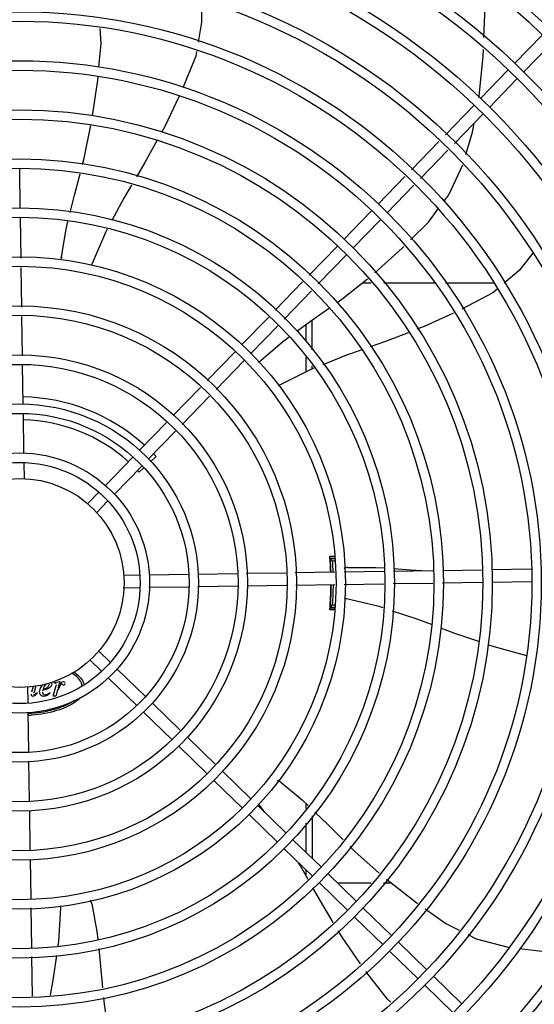
# Model space of a CAD drawing. Extents: x 432 to 212114, y 328 to 7652228.
# Drawn here: x 211639 to 211639, y 7651442 to 7651442 of the extents above; entities that cross this region are included whole.
import ezdxf

# ---------------------------------------------------------------- set-up
doc = ezdxf.new("R2010")
doc.units = 0
doc.header["$MEASUREMENT"] = 0
doc.layers.add('ARQ-pisos e azulejos', color=8, linetype='CONTINUOUS')

msp = doc.modelspace()

# ---------------------------------------------------------------- linework, layer by layer
at = {"layer": 'ARQ-pisos e azulejos'}
for p, q in [((211639.0705335493, 7651442.032311329, 1.060455500288794e-05), (211639.0837293022, 7651442.045911865, 1.060455500288794e-05)), ((211639.0748397888, 7651442.028133254, 1.060455500288794e-05), (211639.0880355418, 7651442.041733791, 1.060455500288794e-05)), ((211639.0542042409, 7651442.015481113, 1.060455500288794e-05), (211639.0673999929, 7651442.029081649, 1.060455500288794e-05)), ((211639.0585104804, 7651442.011303037, 1.060455500288794e-05), (211639.0717062315, 7651442.024903574, 1.060455500288794e-05)), ((211639.0374466332, 7651441.998209457, 1.060455500288794e-05), (211639.0510706854, 7651442.012251433, 1.060455500288794e-05)), ((211639.04175287, 7651441.994031382, 1.060455500288794e-05), (211639.055376924, 7651442.008073359, 1.060455500288794e-05)), ((211639.0211629835, 7651441.9814263, 1.060455500288794e-05), (211639.0343218383, 7651441.994988808, 1.060455500288794e-05)), ((211639.0254692221, 7651441.977248226, 1.060455500288794e-05), (211639.038628077, 7651441.990810733, 1.060455500288794e-05)), ((211638.8338659383, 7651441.962911298, 1.060455500288794e-05), (211638.8335804458, 7651441.981810564, 1.060455500288794e-05)), ((211639.0052013149, 7651441.964975003, 1.060455500288794e-05), (211639.0180381886, 7651441.978205653, 1.060455500288794e-05)), ((211639.0095075535, 7651441.960796928, 1.060455500288794e-05), (211639.0223444272, 7651441.974027578, 1.060455500288794e-05)), ((211638.9888720065, 7651441.948144787, 1.060455500288794e-05), (211639.0020677604, 7651441.961745325, 1.060455500288794e-05)), ((211638.8342240266, 7651441.939206306, 1.060455500288794e-05), (211638.8339337329, 7651441.958423345, 1.060455500288794e-05)), ((211638.9931782461, 7651441.943966712, 1.060455500288794e-05), (211639.006373999, 7651441.957567249, 1.060455500288794e-05)), ((211638.9722245371, 7651441.930986649, 1.060455500288794e-05), (211638.9857384501, 7651441.944915107, 1.060455500288794e-05)), ((211638.9765307766, 7651441.926808575, 1.060455500288794e-05), (211638.9900446887, 7651441.940737032, 1.060455500288794e-05)), ((211638.8345777614, 7651441.915789452, 1.060455500288794e-05), (211638.8342917371, 7651441.934723942, 1.060455500288794e-05)), ((211638.9559510015, 7651441.914213916, 1.060455500288794e-05), (211638.9691016843, 7651441.927768002, 1.060455500288794e-05)), ((211639.0019418758, 7651441.927225904, 1.060455500288794e-05), (211638.9975284757, 7651441.927225621, 1.060455500288794e-05)), ((211639.0321739364, 7651441.927227839, 1.060455500288794e-05), (211639.0079189816, 7651441.927226286, 1.060455500288794e-05)), ((211639.0605581678, 7651441.927229655, 1.060455500288794e-05), (211639.0374849427, 7651441.927228179, 1.060455500288794e-05)), ((211638.9602572401, 7651441.910035843, 1.060455500288794e-05), (211638.973407922, 7651441.923589926, 1.060455500288794e-05)), ((211638.834930822, 7651441.892417211, 1.060455500288794e-05), (211638.834645512, 7651441.911304374, 1.060455500288794e-05)), ((211638.9398657234, 7651441.897635218, 1.060455500288794e-05), (211638.9528281479, 7651441.910995269, 1.060455500288794e-05)), ((211638.944171963, 7651441.893457144, 1.060455500288794e-05), (211638.9571343865, 7651441.906817194, 1.060455500288794e-05)), ((211638.9705637648, 7651441.907273327, 1.060455500288794e-05), (211638.9705642736, 7651441.89933031, 1.060455500288794e-05)), ((211638.9735636258, 7651441.909444344, 1.060455500288794e-05), (211638.9735645343, 7651441.89525963, 1.060455500288794e-05)), ((211638.923325445, 7651441.880587559, 1.060455500288794e-05), (211638.936732168, 7651441.89440554, 1.060455500288794e-05)), ((211638.9705647566, 7651441.891770902, 1.060455500288794e-05), (211638.9705652113, 7651441.884675832, 1.060455500288794e-05)), ((211638.835282109, 7651441.869162451, 1.060455500288794e-05), (211638.8349985745, 7651441.887932133, 1.060455500288794e-05)), ((211638.9276316836, 7651441.876409485, 1.060455500288794e-05), (211638.9410384075, 7651441.890227465, 1.060455500288794e-05)), ((211638.9735650182, 7651441.887700222, 1.060455500288794e-05), (211638.9735651197, 7651441.886104181, 1.060455500288794e-05)), ((211638.9070657946, 7651441.863829138, 1.060455500288794e-05), (211638.9202052559, 7651441.877371658, 1.060455500288794e-05)), ((211638.9113720332, 7651441.859651063, 1.060455500288794e-05), (211638.9245114954, 7651441.873193583, 1.060455500288794e-05)), ((211638.8356333301, 7651441.845911955, 1.060455500288794e-05), (211638.8353500777, 7651441.864662963, 1.060455500288794e-05)), ((211638.8908548141, 7651441.847120879, 1.060455500288794e-05), (211638.9039456054, 7651441.860613237, 1.060455500288794e-05)), ((211638.8951610527, 7651441.842942805, 1.060455500288794e-05), (211638.9082518441, 7651441.856435161, 1.060455500288794e-05)), ((211638.874493986, 7651441.830258178, 1.060455500288794e-05), (211638.8877212577, 7651441.843891201, 1.060455500288794e-05)), ((211638.8988636745, 7651441.844251886, 1.060455500288794e-05), (211638.8961670121, 7651441.841754115, 1.060455500288794e-05)), ((211638.8358175084, 7651441.833719601, 1.060455500288794e-05), (211638.8357052902, 7651441.841148315, 1.060455500288794e-05)), ((211638.8788002255, 7651441.826080103, 1.060455500288794e-05), (211638.8920274973, 7651441.839713126, 1.060455500288794e-05)), ((211638.8928782122, 7651441.83870788, 1.060455500288794e-05), (211638.8907935928, 7651441.836777011, 1.060455500288794e-05)), ((211638.866235839, 7651441.821746708, 1.060455500288794e-05), (211638.8713623234, 7651441.82703045, 1.060455500288794e-05)), ((211638.8705420776, 7651441.817568634, 1.060455500288794e-05), (211638.875668562, 7651441.822852375, 1.060455500288794e-05)), ((211638.9843227495, 7651441.796325923, 1.060455500288794e-05), (211638.982104841, 7651441.796325781, 1.060455500288794e-05)), ((211638.9822797948, 7651441.795446541, 1.060455500288794e-05), (211638.9822937672, 7651441.795293128, 1.060455500288794e-05)), ((211638.9823302858, 7651441.794861745, 1.060455500288794e-05), (211638.9823521572, 7651441.794584734, 1.060455500288794e-05)), ((211638.9824455753, 7651441.792782877, 1.060455500288794e-05), (211638.9823501211, 7651441.792782871, 1.060455500288794e-05)), ((211638.9823521572, 7651441.794584734, 1.060455500288794e-05), (211638.9823687061, 7651441.79436715, 1.060455500288794e-05)), ((211638.984338505, 7651441.795282998, 1.060455500288794e-05), (211638.9823539481, 7651441.795282871, 1.060455500288794e-05)), ((211638.9824144436, 7651441.793716289, 1.060455500288794e-05), (211638.9823683222, 7651441.794370561, 1.060455500288794e-05)), ((211638.9843536105, 7651441.794282998, 1.060455500288794e-05), (211638.9834391418, 7651441.794282939, 1.060455500288794e-05)), ((211638.8834282957, 7651441.787525825, 1.060455500288794e-05), (211638.8908570103, 7651441.787638043, 1.060455500288794e-05)), ((211638.8956206495, 7651441.787710002, 1.060455500288794e-05), (211638.9143716582, 7651441.787993255, 1.060455500288794e-05)), ((211638.9188711444, 7651441.788061224, 1.060455500288794e-05), (211638.9376408285, 7651441.788344759, 1.060455500288794e-05)), ((211638.9421259074, 7651441.78841251, 1.060455500288794e-05), (211638.9610130694, 7651441.788697821, 1.060455500288794e-05)), ((211638.9654981465, 7651441.788765571, 1.060455500288794e-05), (211638.9844326362, 7651441.789051595, 1.060455500288794e-05)), ((211638.9889150004, 7651441.789119307, 1.060455500288794e-05), (211639.0081320401, 7651441.789409598, 1.060455500288794e-05)), ((211639.012619993, 7651441.789477394, 1.060455500288794e-05), (211639.0315192582, 7651441.789762886, 1.060455500288794e-05)), ((211639.0360072102, 7651441.789830681, 1.060455500288794e-05), (211639.0551149702, 7651441.790119323, 1.060455500288794e-05)), ((211639.0596144582, 7651441.790187293, 1.060455500288794e-05), (211639.0785622954, 7651441.790473518, 1.060455500288794e-05)), ((211638.942493897, 7651441.782417385, 1.060455500288794e-05), (211638.96138106, 7651441.782702695, 1.060455500288794e-05)), ((211638.965866138, 7651441.782770447, 1.060455500288794e-05), (211638.9845232614, 7651441.783052281, 1.060455500288794e-05)), ((211638.9890056274, 7651441.78311999, 1.060455500288794e-05), (211639.0079745315, 7651441.783406535, 1.060455500288794e-05)), ((211639.0124624844, 7651441.78347433, 1.060455500288794e-05), (211639.0313617506, 7651441.783759822, 1.060455500288794e-05)), ((211639.0358497035, 7651441.783827618, 1.060455500288794e-05), (211639.0552055963, 7651441.784120007, 1.060455500288794e-05)), ((211639.0597050824, 7651441.784187977, 1.060455500288794e-05), (211639.0786529205, 7651441.784474202, 1.060455500288794e-05)), ((211638.8831560295, 7651441.781521027, 1.060455500288794e-05), (211638.8909476355, 7651441.781638728, 1.060455500288794e-05)), ((211638.895396864, 7651441.781705937, 1.060455500288794e-05), (211638.9144622843, 7651441.78199394, 1.060455500288794e-05)), ((211638.9189617714, 7651441.782061908, 1.060455500288794e-05), (211638.9380088171, 7651441.782349633, 1.060455500288794e-05)), ((211638.9823512718, 7651441.77478287, 1.060455500288794e-05), (211638.9824467268, 7651441.774782876, 1.060455500288794e-05)), ((211638.9834404852, 7651441.77328294, 1.060455500288794e-05), (211638.9846708348, 7651441.773283019, 1.060455500288794e-05)), ((211638.9844186273, 7651441.771240077, 1.060455500288794e-05), (211638.9821064465, 7651441.771239928, 1.060455500288794e-05)), ((211638.9823554188, 7651441.77228287, 1.060455500288794e-05), (211638.984586324, 7651441.772283013, 1.060455500288794e-05)), ((211638.8712843846, 7651441.751362036, 1.060455500288794e-05), (211638.8770723691, 7651441.745746316, 1.060455500288794e-05)), ((211638.8671063097, 7651441.747055798, 1.060455500288794e-05), (211638.8728942942, 7651441.741440078, 1.060455500288794e-05)), ((211638.8803020464, 7651441.742612761, 1.060455500288794e-05), (211638.8939025841, 7651441.729417007, 1.060455500288794e-05)), ((211638.8502531143, 7651441.735895497, 1.060455500288794e-05), (211638.8503313873, 7651441.736180197, 1.060455500288794e-05)), ((211638.8505449288, 7651441.735895515, 1.060455500288794e-05), (211638.8502531143, 7651441.735895497, 1.060455500288794e-05)), ((211638.8503313873, 7651441.736180197, 1.060455500288794e-05), (211638.852751289, 7651441.736600281, 1.060455500288794e-05)), ((211638.852751289, 7651441.736600281, 1.060455500288794e-05), (211638.851932961, 7651441.733852899, 1.060455500288794e-05)), ((211638.8761239725, 7651441.738306522, 1.060455500288794e-05), (211638.8897245092, 7651441.725110768, 1.060455500288794e-05)), ((211638.8373196644, 7651441.734278613, 1.060455500288794e-05), (211638.8374373636, 7651441.726487008, 1.060455500288794e-05)), ((211638.8393850547, 7651441.731688391, 1.060455500288794e-05), (211638.8401648962, 7651441.734493895, 1.060455500288794e-05)), ((211638.8413823393, 7651441.734586012, 1.060455500288794e-05), (211638.8405238554, 7651441.731524768, 1.060455500288794e-05)), ((211638.8416341882, 7651441.731339781, 1.060455500288794e-05), (211638.8418904264, 7651441.731176101, 1.060455500288794e-05)), ((211638.8479331195, 7651441.731340184, 1.060455500288794e-05), (211638.8481466595, 7651441.731098208, 1.060455500288794e-05)), ((211638.8496342943, 7651441.72968193, 1.060455500288794e-05), (211638.851064576, 7651441.734735404, 1.060455500288794e-05)), ((211638.8513210277, 7651441.731240761, 1.060455500288794e-05), (211638.8508229075, 7651441.729682006, 1.060455500288794e-05)), ((211638.8508229075, 7651441.729682006, 1.060455500288794e-05), (211638.8496342943, 7651441.72968193, 1.060455500288794e-05)), ((211638.8971322633, 7651441.726283452, 1.060455500288794e-05), (211638.9107328019, 7651441.713087698, 1.060455500288794e-05)), ((211638.837504573, 7651441.722037778, 1.060455500288794e-05), (211638.8377925762, 7651441.702972359, 1.060455500288794e-05)), ((211638.8929541893, 7651441.721977213, 1.060455500288794e-05), (211638.906554727, 7651441.708781459, 1.060455500288794e-05)), ((211638.913962481, 7651441.709954143, 1.060455500288794e-05), (211638.9275630178, 7651441.69675839, 1.060455500288794e-05)), ((211638.9097844062, 7651441.705647903, 1.060455500288794e-05), (211638.9233849429, 7651441.692452151, 1.060455500288794e-05)), ((211638.8378605448, 7651441.698472872, 1.060455500288794e-05), (211638.8381482683, 7651441.679425824, 1.060455500288794e-05)), ((211638.930792696, 7651441.693624834, 1.060455500288794e-05), (211638.9443932328, 7651441.680429082, 1.060455500288794e-05)), ((211638.9266146211, 7651441.689318595, 1.060455500288794e-05), (211638.9402151588, 7651441.676122843, 1.060455500288794e-05)), ((211638.8382160216, 7651441.674940746, 1.060455500288794e-05), (211638.8385013307, 7651441.656053583, 1.060455500288794e-05)), ((211638.9476229119, 7651441.677295526, 1.060455500288794e-05), (211638.9612234505, 7651441.664099773, 1.060455500288794e-05)), ((211638.9510580963, 7651441.67396258, 1.060455500288794e-05), (211638.9485410874, 7651441.677328541, 1.060455500288794e-05)), ((211638.970578413, 7651441.678400293, 1.060455500288794e-05), (211638.9705785746, 7651441.675880138, 1.060455500288794e-05)), ((211638.9434448371, 7651441.672989286, 1.060455500288794e-05), (211638.9570453756, 7651441.659793534, 1.060455500288794e-05)), ((211638.9735787928, 7651441.672467208, 1.060455500288794e-05), (211638.9735800951, 7651441.652110891, 1.060455500288794e-05)), ((211638.9705790262, 7651441.668814937, 1.060455500288794e-05), (211638.9705799104, 7651441.655021784, 1.060455500288794e-05)), ((211638.9644531297, 7651441.660966217, 1.060455500288794e-05), (211638.9780536655, 7651441.647770464, 1.060455500288794e-05)), ((211638.9602750548, 7651441.656659978, 1.060455500288794e-05), (211638.9738755906, 7651441.643464225, 1.060455500288794e-05)), ((211638.8385690813, 7651441.651568505, 1.060455500288794e-05), (211638.8388509167, 7651441.632911381, 1.060455500288794e-05)), ((211638.9705804437, 7651441.646661301, 1.060455500288794e-05), (211638.9705806099, 7651441.644072904, 1.060455500288794e-05)), ((211638.9812833447, 7651441.644636908, 1.060455500288794e-05), (211638.9948838823, 7651441.631441155, 1.060455500288794e-05)), ((211638.9771052707, 7651441.640330669, 1.060455500288794e-05), (211638.9907058075, 7651441.627134917, 1.060455500288794e-05)), ((211638.985712778, 7651441.640339306, 1.060455500288794e-05), (211639.0019493431, 7651441.640340345, 1.060455500288794e-05)), ((211639.0077748182, 7651441.640340718, 1.060455500288794e-05), (211639.0114403411, 7651441.640340952, 1.060455500288794e-05)), ((211638.8389186263, 7651441.628429017, 1.060455500288794e-05), (211638.8392051708, 7651441.609460111, 1.060455500288794e-05)), ((211638.9981135615, 7651441.6283076, 1.060455500288794e-05), (211639.0117140982, 7651441.615111846, 1.060455500288794e-05)), ((211638.9939354867, 7651441.62400136, 1.060455500288794e-05), (211639.0075360243, 7651441.610805609, 1.060455500288794e-05)), ((211639.0149437784, 7651441.611978292, 1.060455500288794e-05), (211639.0285443142, 7651441.598782538, 1.060455500288794e-05)), ((211638.8392729663, 7651441.604972159, 1.060455500288794e-05), (211638.8395584578, 7651441.586072892, 1.060455500288794e-05)), ((211639.0107657044, 7651441.607672053, 1.060455500288794e-05), (211639.0243662393, 7651441.594476299, 1.060455500288794e-05)), ((211639.0317739943, 7651441.595648983, 1.060455500288794e-05), (211639.045374531, 7651441.582453229, 1.060455500288794e-05)), ((211639.0275959185, 7651441.591342743, 1.060455500288794e-05), (211639.0411964571, 7651441.578146991, 1.060455500288794e-05))]:
    msp.add_line(p, q, dxfattribs=at)
at = {"layer": 'ARQ-pisos e azulejos', "elevation": 1.060455500288794e-05}
for points in [[(211639.0558573134, 7651442.044645217), (211639.0563009387, 7651442.055766704), (211639.056514973, 7651442.068782751)], [(211638.9204547664, 7651442.061954426), (211638.9207100933, 7651442.052101879), (211638.9190731563, 7651442.042497071)], [(211638.8714977383, 7651442.0304807), (211638.8725410014, 7651442.041869669), (211638.8721476147, 7651442.049082498)], [(211638.9183103671, 7651442.038021367), (211638.9179374504, 7651442.035833267), (211638.9117598866, 7651442.020663414)], [(211639.0534742512, 7651442.016094594), (211639.0536093661, 7651442.016829964), (211639.0554993354, 7651442.0356709), (211639.0556310241, 7651442.038972274)], [(211638.8685197477, 7651442.007190395), (211638.8709263367, 7651442.024242893), (211638.8710850721, 7651442.025975748)], [(211638.9098966881, 7651442.016576301), (211638.9030625799, 7651442.002208683), (211638.9015935104, 7651441.999546285)], [(211638.8636843394, 7651441.983891964), (211638.8644953723, 7651441.986969762), (211638.8677181324, 7651442.002772629)], [(211639.0472274264, 7651441.988719762), (211639.0504272919, 7651441.999511387), (211639.0512116558, 7651442.003780318)], [(211638.8994086897, 7651441.995586734), (211638.8934833926, 7651441.984848313), (211638.8894899371, 7651441.978097477)], [(211639.0367367034, 7651441.966316092), (211639.0391414775, 7651441.969521491), (211639.0457862398, 7651441.983865615)], [(211638.8577872178, 7651441.961027561), (211638.8598287371, 7651441.969260278), (211638.8625288419, 7651441.979506946)], [(211638.8871272751, 7651441.974103455), (211638.8834398817, 7651441.967870011), (211638.8777012567, 7651441.957136928)], [(211639.0207960743, 7651441.947977038), (211639.029324487, 7651441.956436118), (211639.0340219907, 7651441.962697566)], [(211638.8535507878, 7651441.939776016), (211638.8558097466, 7651441.953053125), (211638.8566980401, 7651441.956635293)], [(211638.8755360799, 7651441.953087346), (211638.8746118321, 7651441.951358707), (211638.8682674209, 7651441.936564192)], [(211639.0035966777, 7651441.932134942), (211639.0167573083, 7651441.943971109), (211639.0176053617, 7651441.944812267)], [(211639.0793686227, 7651441.941563642), (211639.0728018522, 7651441.933312552), (211639.0656628986, 7651441.92725211)], [(211638.8682673977, 7651441.936564167), (211638.86802964, 7651441.936019098), (211638.8677922499, 7651441.935672443)], [(211638.985637207, 7651441.917973173), (211638.9878721966, 7651441.919551979), (211639.0001251175, 7651441.929289119)], [(211639.0621705374, 7651441.924287356), (211639.0602207628, 7651441.922632142), (211639.0453693999, 7651441.914787683)], [(211638.9663033606, 7651441.904169668), (211638.9729139106, 7651441.908985382), (211638.9819103783, 7651441.915340525)], [(211639.0412776441, 7651441.91286355), (211639.0272126578, 7651441.906435525), (211639.0238164405, 7651441.905124288)], [(211638.9491526079, 7651441.890434518), (211638.9594174286, 7651441.89915334), (211638.9626249843, 7651441.901490009)], [(211639.0195493439, 7651441.903476816), (211639.0087155709, 7651441.899294031), (211639.0014959156, 7651441.896752505)], [(211638.9970725009, 7651441.895195335), (211638.990108233, 7651441.892743711), (211638.9787721816, 7651441.888194021)], [(211638.9744728497, 7651441.886468497), (211638.9727320014, 7651441.885769811), (211638.9583616841, 7651441.878514449)], [(211638.9583616636, 7651441.878514453), (211638.9578292246, 7651441.878249755), (211638.9574262876, 7651441.878137273)], [(211638.9822614507, 7651441.795623726), (211638.9822614469, 7651441.795623749), (211638.9822629452, 7651441.795611786), (211638.9822656815, 7651441.795588068), (211638.9822694553, 7651441.79555279), (211638.9822741796, 7651441.795505621), (211638.9822797948, 7651441.795446541)], [(211638.9822937672, 7651441.795293128), (211638.9823019652, 7651441.795200918), (211638.9823108166, 7651441.795098439), (211638.9823202624, 7651441.794985369), (211638.9823302858, 7651441.794861745)], [(211638.9906717565, 7651441.791185071), (211639.0041394481, 7651441.791265975), (211639.0081734823, 7651441.790989047)], [(211639.0126515888, 7651441.790681635), (211639.0207982765, 7651441.790122382), (211639.0260965389, 7651441.789680971)], [(211638.9900642154, 7651441.776134305), (211638.9894862634, 7651441.77627376), (211638.9891064435, 7651441.776446066)], [(211639.00767057, 7651441.771821695), (211639.005735891, 7651441.772455243), (211638.9900642144, 7651441.776134293)], [(211638.9823126092, 7651441.772471367), (211638.9823043607, 7651441.772375482), (211638.9822953087, 7651441.772273351), (211638.982287175, 7651441.772183314), (211638.9822801844, 7651441.772107366), (211638.9822742934, 7651441.772045948), (211638.9822694782, 7651441.771998754), (211638.9822658111, 7651441.771965435), (211638.9822634261, 7651441.77194558)], [(211639.0308401344, 7651441.763879565), (211639.0235294309, 7651441.766628415), (211639.012118526, 7651441.770365129)], [(211639.0534054996, 7651441.755781056), (211639.0419938767, 7651441.759685717), (211639.0352824814, 7651441.762209225)], [(211639.0763786515, 7651441.748951601), (211639.0607539181, 7651441.753266683), (211639.057805048, 7651441.754275684)], [(211638.9586809095, 7651441.688467614), (211638.9690498839, 7651441.679872622), (211638.9717341385, 7651441.67728706)], [(211638.9485410949, 7651441.677328554), (211638.9481879275, 7651441.677806992), (211638.9480078544, 7651441.678182889)], [(211638.9749741918, 7651441.674166134), (211638.981076212, 7651441.668288467), (211638.9885210886, 7651441.660905073)], [(211638.9917193314, 7651441.657733243), (211638.9940797662, 7651441.6553923), (211639.0058115439, 7651441.645003214)], [(211638.9717726706, 7651441.641956779), (211638.9680669798, 7651441.648535055), (211638.9671820222, 7651441.64995858)], [(211639.0092160964, 7651441.642080787), (211639.0231437484, 7651441.631186394), (211639.0241399941, 7651441.630482738)], [(211638.9837816961, 7651441.621351532), (211638.9777489255, 7651441.631347837), (211638.9740207399, 7651441.637966048)], [(211638.8520234544, 7651441.610184365), (211638.8523195798, 7651441.61225673), (211638.8532214125, 7651441.628329505)], [(211638.8532214246, 7651441.628329504), (211638.8532583947, 7651441.628922842), (211638.8533623728, 7651441.629327794)], [(211638.8681490246, 7651441.630344773), (211638.8705673648, 7651441.617095579), (211638.8709529439, 7651441.613471403)], [(211639.0278151201, 7651441.627886973), (211639.0376016376, 7651441.620974693), (211639.0440474525, 7651441.617707641)], [(211638.9967668619, 7651441.601636476), (211638.9879939191, 7651441.614371873), (211638.9861372915, 7651441.617448305)], [(211639.0481548977, 7651441.615625788), (211639.0521929091, 7651441.613579127), (211639.0674848782, 7651441.609523007), (211639.0676587518, 7651441.609503148)], [(211638.8714305879, 7651441.608981874), (211638.8723339163, 7651441.600491227), (211638.8732917693, 7651441.590042091)], [(211639.0729950562, 7651441.608893664), (211639.0836869332, 7651441.607672497), (211639.0947741996, 7651441.607592915)], [(211638.8483315678, 7651441.586568587), (211638.8496710358, 7651441.593721512), (211638.8513763873, 7651441.605656021)], [(211639.0113859861, 7651441.583259807), (211639.009676277, 7651441.584677777), (211638.9993666638, 7651441.597948282)], [(211638.8737046541, 7651441.58553796), (211638.8740057199, 7651441.582253667), (211638.876363482, 7651441.566427399)]]:
    msp.add_lwpolyline(points, dxfattribs=at)
at = {"layer": 'ARQ-pisos e azulejos'}
for radius in [0.4139499999999998, 0.4094499999999998, 0.3904999999999998, 0.3859999999999998, 0.3670499999999998, 0.3625499999999999, 0.3435999999999998, 0.3390999999999998, 0.3201499999999998, 0.3156499999999998, 0.2966999999999999, 0.2921999999999998, 0.2732499999999998, 0.2687499999999998, 0.2497999999999999, 0.2452999999999999, 0.2263499999999999, 0.2218499999999999, 0.2028999999999999, 0.1983999999999999, 0.1794499999999999, 0.1749499999999999, 0.1559999999999999, 0.1514999999999999, 0.1325499999999999, 0.1280499999999999, 0.1091, 0.1046, 0.08564999999999996, 0.08114999999999996, 0.06219999999999998, 0.05769999999999998, 0.04999999999999998]:
    msp.add_circle((211638.8335716693, 7651441.783772348, 1.060455500288794e-05), radius, dxfattribs=at)
for centre, radius, start, end in [((211638.8585156116, 7651441.939183969, 1.060455500288794e-05), 0.004999999319099998, 173.199943031344, 194.4714730557756), ((211638.9525753205, 7651441.886789654, 1.060455500288794e-05), 0.004999999348799997, 133.1999403406167, 154.4491958387201), ((211638.8335693701, 7651441.783773349, 1.060455500288794e-05), 0.08899999999999997, 47.79567770392701, 88.93223914107145), ((211638.8335693701, 7651441.783773349, 1.060455500288794e-05), 0.07799999999999996, 48.06796783706435, 88.65912171461606), ((211638.8335693701, 7651441.783773349, 1.060455500288794e-05), 0.08899999999999997, 42.80724931102077, 43.93179657716934), ((211638.8335693701, 7651441.783773349, 1.060455500288794e-05), 0.07799999999999996, 42.80724931102077, 43.65904971239061), ((211638.8335693701, 7651441.783773349, 1.060455500288794e-05), 0.1490699417010999, 2.01834525373385, 4.949454817555261), ((211638.8335693701, 7651441.783773349, 1.060455500288794e-05), 0.1492029054520999, 4.42419479775272, 4.837125485390789), ((211638.8335693701, 7651441.783773349, 1.060455500288794e-05), 0.1492290860554999, 2.01730983804505, 4.423417790066496), ((211638.8335693701, 7651441.783773349, 1.060455500288794e-05), 0.1491331282558999, 3.465381969362154, 3.822825980878146), ((211638.8335693701, 7651441.783773349, 1.060455500288794e-05), 0.1491767625947999, 2.017962579172142, 3.821714670415346), ((211638.8335693701, 7651441.783773349, 1.060455500288794e-05), 0.1502116319875999, 4.394450882104344, 4.801031501711329), ((211638.8335693701, 7651441.783773349, 1.060455500288794e-05), 0.1502378125909999, 2.009323992343145, 4.011289955524098), ((211638.9909508218, 7651441.786192866, 1.060455500288794e-05), 0.004999999410299998, 93.19986808245673, 114.4335648041228), ((211638.8335693701, 7651441.783773349, 1.060455500288794e-05), 0.1490699417010999, 355.0578789763923, 359.7117903080884), ((211638.8335693701, 7651441.783773349, 1.060455500288794e-05), 0.1492290860554999, 355.5839160030939, 359.7128294704368), ((211638.8335693701, 7651441.783773349, 1.060455500288794e-05), 0.1491767625947999, 356.1856190870385, 359.7123804332084), ((211638.8335693701, 7651441.783773349, 1.060455500288794e-05), 0.1502378125909999, 355.9960438036035, 359.7205744126665), ((211638.8335693701, 7651441.783773349, 1.060455500288794e-05), 0.1491331282558999, 356.1845077860153, 356.541951774014), ((211638.8335693701, 7651441.783773349, 1.060455500288794e-05), 0.1492029054520999, 355.1702082567231, 355.5831389495309), ((211638.8335693701, 7651441.783773349, 1.060455500288794e-05), 0.1502116319875999, 355.2051694673754, 355.6128828931101), ((211638.9556857924, 7651441.684463957, 1.060455500288794e-05), 0.004999999277899997, 53.20005640461818, 74.43174681044661), ((211638.8632811304, 7651441.629203018, 1.060455500288794e-05), 0.004999999229999997, 13.20005251895106, 34.44477637410461)]:
    msp.add_arc(centre, radius, start, end, dxfattribs=at)
for points, start_tangent, end_tangent in [([(211638.9820834578, 7651441.796634639, 1.060455500288794e-05), (211638.9839368266, 7651441.796592897, 1.060455500288794e-05), (211638.984318849, 7651441.796584224, 1.060455500288794e-05)], (0.9997498239747262, -0.02236715141685448), (0.9997416968299518, -0.02272750799293394)), ([(211638.9822421389, 7651441.795702946, 1.060455500288794e-05), (211638.9822469658, 7651441.795560984, 1.060455500288794e-05), (211638.9822749936, 7651441.795125712, 1.060455500288794e-05)], (-0.9999894056746016, -0.004603100971849017), (-0.06414479434353458, -0.9979406021194978)), ([(211638.9822518754, 7651441.795623382, 1.060455500288794e-05), (211638.982242165, 7651441.795702948, 1.060455500288794e-05)], (-0.161662892312819, 0.9868460413099172), (-0.07996535804862695, 0.9967976432115775)), ([(211638.9823662688, 7651441.794370443, 1.060455500288794e-05), (211638.9823615266, 7651441.79446124, 1.060455500288794e-05), (211638.982308419, 7651441.795125653, 1.060455500288794e-05), (211638.9822687208, 7651441.795560862, 1.060455500288794e-05)], (-0.05760463975928613, 0.9983394740659127), (0.1612419556181727, 0.9869149060321402)), ([(211638.9822749936, 7651441.795125712, 1.060455500288794e-05), (211638.9823203522, 7651441.794461014, 1.060455500288794e-05), (211638.9823288357, 7651441.794367929, 1.060455500288794e-05)], (-0.06414479432582766, -0.997940602120636), (0.08450607186123346, -0.9964229643171539)), ([(211638.9822816069, 7651441.795663641, 1.060455500288794e-05), (211638.9822508924, 7651441.795702952, 1.060455500288794e-05)], (-0.04723384569821863, 0.9988838590249407), (-0.99999249079385, 0.00387535235970196)), ([(211638.9822687208, 7651441.795560862, 1.060455500288794e-05), (211638.9822816069, 7651441.795663641, 1.060455500288794e-05)], (0.1612419554402778, 0.9869149060612045), (-0.04723384566037388, 0.99888385902673)), ([(211638.9823288357, 7651441.794367929, 1.060455500288794e-05), (211638.9823707114, 7651441.793716267, 1.060455500288794e-05)], (0.08450607187499791, -0.9964229643159868), (0.06671559810196453, -0.9977720325655042)), ([(211638.9834391418, 7651441.794282939, 1.060455500288794e-05), (211638.9830771826, 7651441.794617244, 1.060455500288794e-05), (211638.9827154513, 7651441.794950542, 1.060455500288794e-05), (211638.9823539089, 7651441.795282871, 1.060455500288794e-05)], (-0.7342108538526461, 0.6789215139358665), (-0.7366279788239342, 0.6762981744864953)), ([(211638.9823144582, 7651441.772462401, 1.060455500288794e-05), (211638.9823628933, 7651441.773104502, 1.060455500288794e-05), (211638.9824157132, 7651441.77384946, 1.060455500288794e-05)], (0.1924195457368435, 0.981312752601548), (0.06656657638721913, 0.9977819856602367)), ([(211638.9834404852, 7651441.77328294, 1.060455500288794e-05), (211638.9830785693, 7651441.772948589, 1.060455500288794e-05), (211638.9827168817, 7651441.772615246, 1.060455500288794e-05), (211638.9823553816, 7651441.77228287, 1.060455500288794e-05)], (-0.734123947007044, -0.6790154861494687), (-0.7365414077106415, -0.6763924561433449)), ([(211638.9843773118, 7651441.770983068, 1.060455500288794e-05), (211638.9839384656, 7651441.770973047, 1.060455500288794e-05), (211638.9820851024, 7651441.770931068, 1.060455500288794e-05)], (-0.9997385697759357, -0.02286464743587678), (-0.9997469528268799, -0.02249511754511783)), ([(211638.9822533022, 7651441.77194197, 1.060455500288794e-05), (211638.9822436628, 7651441.771862781, 1.060455500288794e-05)], (-0.161166722809152, -0.986927194609085), (-0.07984988888358778, -0.9968068996778059)), ([(211638.9822524172, 7651441.771862776, 1.060455500288794e-05), (211638.9822831354, 7651441.771902258, 1.060455500288794e-05)], (0.9999917914176303, 0.004051801742338686), (0.04568807277686636, 0.9989557547789274)), ([(211638.9822831354, 7651441.771902258, 1.060455500288794e-05), (211638.9822702287, 7651441.772004868, 1.060455500288794e-05), (211638.9822746821, 7651441.772290188, 1.060455500288794e-05)], (0.04568807281755385, 0.9989557547770663), (0.199411083625013, 0.9799159248259508)), ([(211638.9822746821, 7651441.772290188, 1.060455500288794e-05), (211638.9823098729, 7651441.772440082, 1.060455500288794e-05), (211638.9823144582, 7651441.772462401, 1.060455500288794e-05)], (0.1994110835059897, 0.9799159248501716), (0.1924195458204149, 0.9813127525851612)), ([(211638.8635017949, 7651441.734632459, 1.060455500288794e-05), (211638.8629959711, 7651441.736213861, 1.060455500288794e-05), (211638.8612886476, 7651441.738558665, 1.060455500288794e-05), (211638.8585162128, 7651441.740719573, 1.060455500288794e-05), (211638.8584240343, 7651441.740776704, 1.060455500288794e-05)], (-0.1629346030252371, 0.9866368709596295), (-0.8513857520602942, 0.5245400853974151)), ([(211638.8592854858, 7651441.741315546, 1.060455500288794e-05), (211638.8593476464, 7651441.741275196, 1.060455500288794e-05), (211638.862212504, 7651441.738941407, 1.060455500288794e-05), (211638.8639767441, 7651441.736409013, 1.060455500288794e-05), (211638.8644241754, 7651441.735093741, 1.060455500288794e-05)], (0.8397495320323703, -0.5429739620381583), (0.2198875465406244, -0.9755252261609363)), ([(211638.8470290294, 7651441.734101695, 1.060455500288794e-05), (211638.8477976175, 7651441.735589286, 1.060455500288794e-05)], (0.6876973340688554, 0.7259975046200842), (-6.399917331824987e-05, 0.9999999979520531)), ([(211638.8485774023, 7651441.736304264, 1.060455500288794e-05), (211638.8489506493, 7651441.735475484, 1.060455500288794e-05)], (0.7820126575015107, -0.6232625478138609), (6.399917331824987e-05, -0.9999999979520531)), ([(211638.8511285765, 7651441.735610855, 1.060455500288794e-05), (211638.8505449288, 7651441.735895515, 1.060455500288794e-05)], (-0.2941482286820086, 0.9557598126952385), (-0.9999999979520531, -6.399917331824987e-05)), ([(211638.851932961, 7651441.733852899, 1.060455500288794e-05), (211638.8534701856, 7651441.73603805, 1.060455500288794e-05)], (0.521850056938066, 0.8530372313526167), (0.7001617477457158, 0.7139842624271664)), ([(211638.8537620335, 7651441.735539849, 1.060455500288794e-05), (211638.8527704111, 7651441.734452491, 1.060455500288794e-05)], (-0.9999999979520531, -6.399917331824987e-05), (-0.5792944899792689, -0.8151183312131187)), ([(211638.8534701856, 7651441.73603805, 1.060455500288794e-05), (211638.8545448836, 7651441.736600395, 1.060455500288794e-05)], (0.7001617477411236, 0.7139842624316696), (0.9999999979520531, 6.399917331824987e-05)), ([(211638.8539043891, 7651441.735433095, 1.060455500288794e-05), (211638.8537620335, 7651441.735539849, 1.060455500288794e-05)], (-0.5145489435794006, 0.8574610105779288), (-0.9999999979520531, -6.399917331824987e-05)), ([(211638.8545448836, 7651441.736600395, 1.060455500288794e-05), (211638.8550554493, 7651441.736378001, 1.060455500288794e-05)], (0.9999999979520531, 6.399917331824987e-05), (0.6790933349092663, -0.7340519344581902)), ([(211638.8552566826, 7651441.735746349, 1.060455500288794e-05), (211638.8550307314, 7651441.735125285, 1.060455500288794e-05)], (6.399917331824987e-05, -0.9999999979520531), (-0.715527026121198, -0.6985850520088119)), ([(211638.8550554493, 7651441.736378001, 1.060455500288794e-05), (211638.8552566826, 7651441.735746349, 1.060455500288794e-05)], (0.6790933349079403, -0.7340519344594169), (6.399917331824987e-05, -0.9999999979520531)), ([(211638.8392415749, 7651441.730015292, 1.060455500288794e-05), (211638.8393850547, 7651441.731688391, 1.060455500288794e-05)], (-0.3750379339886342, 0.9270094649298557), (0.2746611099291554, 0.9615410936057204)), ([(211638.8405238554, 7651441.731524768, 1.060455500288794e-05), (211638.8403138616, 7651441.730556828, 1.060455500288794e-05)], (-0.2700194223320406, -0.9628548756502566), (0.02569253050528882, -0.9996698924526215)), ([(211638.8405381663, 7651441.730350391, 1.060455500288794e-05), (211638.8416341882, 7651441.731339781, 1.060455500288794e-05)], (0.9999999979520531, 6.399917331824987e-05), (0.5786969808496649, 0.815542644106047)), ([(211638.8418904264, 7651441.731176101, 1.060455500288794e-05), (211638.8411431608, 7651441.730158253, 1.060455500288794e-05)], (-0.4374122956534168, -0.8992610764462169), (-0.6674973954565248, -0.7446121319578108)), ([(211638.8431359497, 7651441.731638812, 1.060455500288794e-05), (211638.8445946269, 7651441.734991383, 1.060455500288794e-05)], (-6.399917331824987e-05, 0.9999999979520531), (0.6717673381505536, 0.7407622043504379)), ([(211638.8437125615, 7651441.730094364, 1.060455500288794e-05), (211638.8431359497, 7651441.731638812, 1.060455500288794e-05)], (-0.7203651998399422, 0.6935949674410571), (-6.399917331824987e-05, 0.9999999979520531)), ([(211638.8446447884, 7651441.732535706, 1.060455500288794e-05), (211638.8444740305, 7651441.731581959, 1.060455500288794e-05)], (-0.2940208717781193, -0.955798999245571), (6.399917331824987e-05, -0.9999999979520531)), ([(211638.8444740305, 7651441.731581959, 1.060455500288794e-05), (211638.8448495445, 7651441.730704621, 1.060455500288794e-05)], (6.399917331824987e-05, -0.9999999979520531), (0.732112517523589, -0.6811837209485212)), ([(211638.847812394, 7651441.733624322, 1.060455500288794e-05), (211638.8446447884, 7651441.732535706, 1.060455500288794e-05)], (-0.7977093375370805, -0.6030421318665493), (-0.9939402372512863, -0.1099218120886691)), ([(211638.8460253914, 7651441.735311594, 1.060455500288794e-05), (211638.8448084599, 7651441.732991229, 1.060455500288794e-05)], (-0.6730986711636153, -0.7395526883716776), (-0.2954721131963072, -0.9553513648513353)), ([(211638.8448084599, 7651441.732991229, 1.060455500288794e-05), (211638.8470290294, 7651441.734101695, 1.060455500288794e-05)], (0.9794435524508334, 0.2017184363475287), (0.6876973340782265, 0.7259975046112073)), ([(211638.8481466595, 7651441.731098208, 1.060455500288794e-05), (211638.8464172015, 7651441.729831191, 1.060455500288794e-05)], (-0.7425250308346872, -0.6698183175936195), (-0.9118967266045214, -0.4104197363772349)), ([(211638.8468243195, 7651441.730611343, 1.060455500288794e-05), (211638.8479331195, 7651441.731340184, 1.060455500288794e-05)], (0.886723066578622, 0.4623009876664823), (0.791553865602507, 0.6110994009567747)), ([(211638.8489506493, 7651441.735475484, 1.060455500288794e-05), (211638.847812394, 7651441.733624322, 1.060455500288794e-05)], (6.399917331824987e-05, -0.9999999979520531), (-0.7977093375465515, -0.6030421318540208)), ([(211638.851064576, 7651441.734735404, 1.060455500288794e-05), (211638.8511285765, 7651441.735610855, 1.060455500288794e-05)], (0.272331792925361, 0.9622034060228942), (-0.294148228730028, 0.95575981268046)), ([(211638.8527704111, 7651441.734452491, 1.060455500288794e-05), (211638.8513210277, 7651441.731240761, 1.060455500288794e-05)], (-0.5792944899722339, -0.8151183312181179), (-0.3017588113140953, -0.9533842980636424)), ([(211638.8541786646, 7651441.735023664, 1.060455500288794e-05), (211638.8539043891, 7651441.735433095, 1.060455500288794e-05)], (-0.7612854899452586, 0.6484168433953642), (-0.4061994729374271, 0.9137844320108311)), ([(211638.8545165219, 7651441.734906443, 1.060455500288794e-05), (211638.8541786646, 7651441.735023664, 1.060455500288794e-05)], (-0.9999999979520531, -6.399917331824987e-05), (-0.7612854899470608, 0.6484168433932487)), ([(211638.8550307314, 7651441.735125285, 1.060455500288794e-05), (211638.8545165219, 7651441.734906443, 1.060455500288794e-05)], (-0.7155270261135203, -0.6985850520166759), (-0.9999999979520531, -6.399917331824987e-05)), ([(211638.8375149229, 7651441.721381997, 1.060455500288794e-05), (211638.8394260633, 7651441.721513907, 1.060455500288794e-05), (211638.8450538109, 7651441.722225589, 1.060455500288794e-05), (211638.8502403409, 7651441.723381044, 1.060455500288794e-05), (211638.8547863368, 7651441.724935872, 1.060455500288794e-05), (211638.8585171011, 7651441.726830317, 1.060455500288794e-05), (211638.8595586506, 7651441.727528642, 1.060455500288794e-05)], (0.9984762933733817, 0.05518234836750734), (0.8106032587397394, 0.5855957282293957)), ([(211638.862760703, 7651441.729227264, 1.060455500288794e-05), (211638.8622131656, 7651441.728608956, 1.060455500288794e-05), (211638.8593486067, 7651441.7262748, 1.060455500288794e-05), (211638.8554934894, 7651441.724228811, 1.060455500288794e-05), (211638.8507959643, 7651441.722549612, 1.060455500288794e-05), (211638.8454365534, 7651441.721301734, 1.060455500288794e-05), (211638.839621217, 7651441.720533134, 1.060455500288794e-05), (211638.83753024, 7651441.720384067, 1.060455500288794e-05)], (-0.6347057512905486, -0.7727539124965339), (-0.9984307623001099, -0.05600011511435912)), ([(211638.8399332358, 7651441.729538959, 1.060455500288794e-05), (211638.8392415749, 7651441.730015292, 1.060455500288794e-05)], (-0.9999999979520531, -6.399917331824987e-05), (-0.3750379340366199, 0.9270094649104421)), ([(211638.8411431608, 7651441.730158253, 1.060455500288794e-05), (211638.8399332358, 7651441.729538959, 1.060455500288794e-05)], (-0.667497395420969, -0.744612131989684), (-0.9999999979520531, -6.399917331824987e-05)), ([(211638.8403138616, 7651441.730556828, 1.060455500288794e-05), (211638.8405381663, 7651441.730350391, 1.060455500288794e-05)], (0.02569253049165799, -0.9996698924529714), (0.9999999979520531, 6.399917331824987e-05)), ([(211638.845150319, 7651441.729539294, 1.060455500288794e-05), (211638.8437125615, 7651441.730094364, 1.060455500288794e-05)], (-0.9999999979520531, -6.399917331824987e-05), (-0.72036519981079, 0.6935949674713343)), ([(211638.8448495445, 7651441.730704621, 1.060455500288794e-05), (211638.8458264231, 7651441.730350731, 1.060455500288794e-05)], (0.7321125175135099, -0.6811837209593533), (0.9999999979520531, 6.399917331824987e-05)), ([(211638.8464172015, 7651441.729831191, 1.060455500288794e-05), (211638.845150319, 7651441.729539294, 1.060455500288794e-05)], (-0.9118967266033817, -0.4104197363797674), (-0.9999999979520531, -6.399917331824987e-05)), ([(211638.8458264231, 7651441.730350731, 1.060455500288794e-05), (211638.8468243195, 7651441.730611343, 1.060455500288794e-05)], (0.9999999979520531, 6.399917331824987e-05), (0.8867230665608044, 0.4623009877006575))]:
    msp.add_spline(points, degree=3, dxfattribs=dict(at, start_tangent=start_tangent, end_tangent=end_tangent))

doc.saveas('drawing.dxf')
